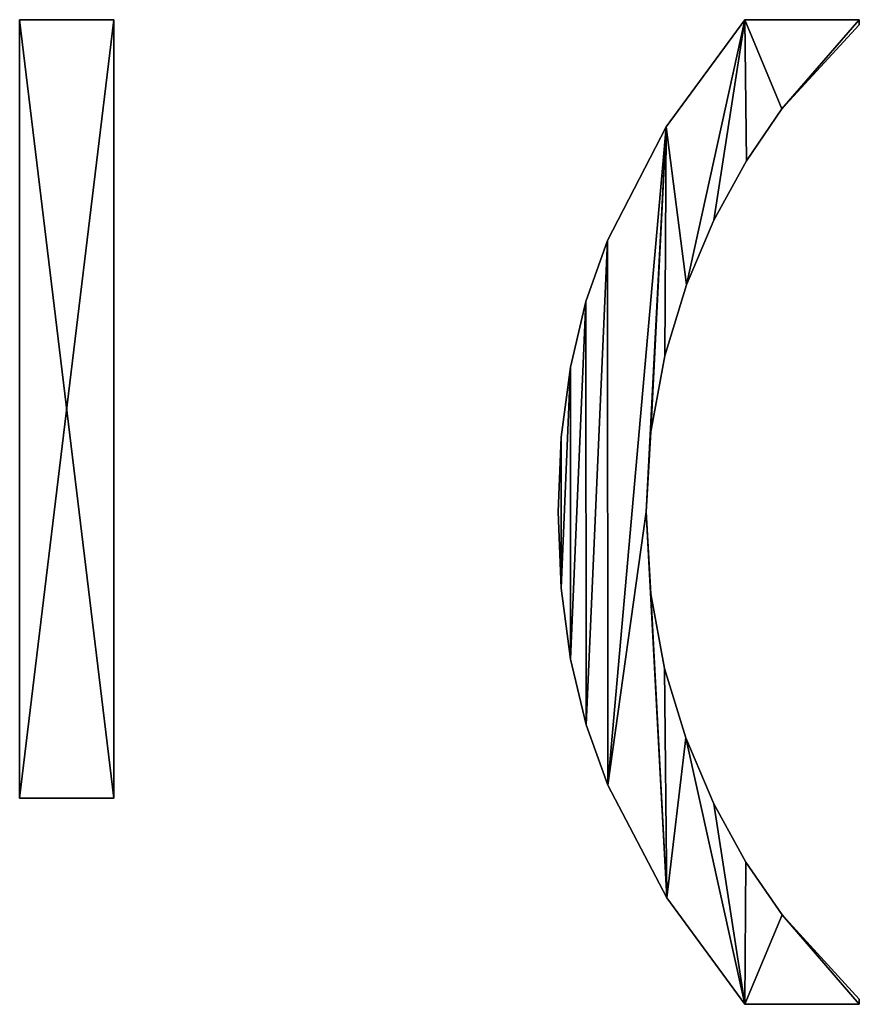
# Model space of a CAD drawing. Extents: x -5875 to 2180, y 0 to 8356.
# Drawn here: x -2693 to -2532, y 2337 to 2525 of the extents above; entities that cross this region are included whole.
import ezdxf

# ---------------------------------------------------------------- set-up
doc = ezdxf.new("R2010")
doc.units = 0
doc.header["$LTSCALE"] = 25.4
doc.layers.get('0').update_dxf_attribs({"color": 13, "linetype": 'CONTINUOUS'})

# ---------------------------------------------------------------- blocks, each defined once
blk = doc.blocks.new('BLOCK_DUBBEL__OP_1')
at = {"color": 0}
for p, q in [((1092.43, 40.52), (1092.43, 189.56)), ((1092.43, 189.56), (1110.44, 189.56)), ((1092.43, 189.56, 15), (1110.44, 189.56, 15)), ((1092.43, 40.52, 15), (1092.43, 189.56, 15)), ((1092.43, 40.52), (1092.43, 189.56)), ((1092.43, 40.52, 15), (1092.43, 189.56, 15)), ((1092.43, 189.56), (1092.43, 189.56, 15)), ((1092.43, 189.56), (1110.44, 189.56)), ((1092.43, 189.56), (1092.43, 189.56, 15)), ((1092.43, 189.56, 15), (1110.44, 189.56, 15)), ((1110.44, 189.56), (1110.44, 40.52)), ((1110.44, 189.56, 15), (1110.44, 40.52, 15)), ((1110.44, 189.56), (1110.44, 189.56, 15)), ((1110.44, 189.56), (1110.44, 40.52)), ((1110.44, 189.56), (1110.44, 189.56, 15)), ((1110.44, 189.56, 15), (1110.44, 40.52, 15)), ((1231.23, 189.56), (1253.16, 189.56)), ((1231.23, 189.56, 15), (1253.16, 189.56, 15)), ((1231.23, 189.56), (1231.23, 189.56, 15)), ((1231.23, 189.56), (1253.16, 189.56)), ((1231.23, 189.56), (1231.23, 189.56, 15)), ((1231.23, 189.56, 15), (1253.16, 189.56, 15)), ((1253.16, 189.56), (1253.16, 188.6)), ((1253.16, 189.56, 15), (1253.16, 188.6, 15)), ((1253.16, 189.56), (1253.16, 189.56, 15)), ((1253.16, 189.56), (1253.16, 188.6)), ((1253.16, 189.56), (1253.16, 189.56, 15)), ((1253.16, 189.56, 15), (1253.16, 188.6, 15)), ((1253.16, 188.6), (1253.16, 188.6, 15)), ((1253.16, 188.6), (1253.16, 188.6, 15)), ((1238.36, 172.46), (1238.36, 172.46, 15)), ((1238.36, 172.46), (1238.36, 172.46, 15)), ((1216.22, 169.07), (1216.22, 169.07, 15)), ((1216.22, 169.07), (1216.22, 169.07, 15)), ((1231.57, 162.56), (1231.57, 162.56, 15)), ((1231.57, 162.56), (1231.57, 162.56, 15)), ((1225.29, 151.15), (1225.29, 151.15, 15)), ((1225.29, 151.15), (1225.29, 151.15, 15)), ((1204.93, 147.27), (1204.93, 147.27, 15)), ((1204.93, 147.27), (1204.93, 147.27, 15)), ((1220.08, 138.77), (1220.08, 138.77, 15)), ((1220.08, 138.77), (1220.08, 138.77, 15)), ((1200.81, 135.6), (1200.81, 135.6, 15)), ((1200.81, 135.6), (1200.81, 135.6, 15)), ((1215.95, 125.19), (1215.95, 125.19, 15)), ((1215.95, 125.19), (1215.95, 125.19, 15)), ((1197.86, 123.05), (1197.86, 123.05, 15)), ((1197.86, 123.05), (1197.86, 123.05, 15)), ((1196.09, 109.62), (1196.09, 109.62, 15)), ((1196.09, 109.62), (1196.09, 109.62, 15)), ((1213.25, 110.63), (1213.25, 110.63, 15)), ((1213.25, 110.63), (1213.25, 110.63, 15)), ((1195.5, 95.31), (1195.5, 95.31, 15)), ((1195.5, 95.31), (1195.5, 95.31, 15)), ((1212.36, 95.31), (1212.36, 95.31, 15)), ((1212.36, 95.31), (1212.36, 95.31, 15)), ((1196.09, 80.72), (1196.09, 80.72, 15)), ((1196.09, 80.72), (1196.09, 80.72, 15)), ((1213.23, 79.62), (1213.23, 79.62, 15)), ((1213.23, 79.62), (1213.23, 79.62, 15)), ((1197.88, 67.15), (1197.88, 67.15, 15)), ((1197.88, 67.15), (1197.88, 67.15, 15)), ((1215.85, 65.33), (1215.85, 65.33, 15)), ((1215.85, 65.33), (1215.85, 65.33, 15)), ((1200.86, 54.57), (1200.86, 54.57, 15)), ((1200.86, 54.57), (1200.86, 54.57, 15)), ((1219.96, 52.06), (1219.96, 52.06, 15)), ((1219.96, 52.06), (1219.96, 52.06, 15)), ((1205.03, 43.01), (1205.03, 43.01, 15)), ((1205.03, 43.01), (1205.03, 43.01, 15)), ((1110.44, 40.52), (1092.43, 40.52)), ((1110.44, 40.52, 15), (1092.43, 40.52, 15)), ((1110.44, 40.52), (1092.43, 40.52)), ((1110.44, 40.52, 15), (1092.43, 40.52, 15)), ((1092.43, 40.52), (1092.43, 40.52, 15)), ((1092.43, 40.52), (1092.43, 40.52, 15)), ((1110.44, 40.52), (1110.44, 40.52, 15)), ((1110.44, 40.52), (1110.44, 40.52, 15)), ((1225.29, 39.46), (1225.29, 39.46, 15)), ((1225.29, 39.46), (1225.29, 39.46, 15)), ((1231.44, 28.24), (1231.44, 28.24, 15)), ((1231.44, 28.24), (1231.44, 28.24, 15)), ((1216.34, 21.46), (1216.34, 21.46, 15)), ((1216.34, 21.46), (1216.34, 21.46, 15)), ((1238.41, 18.15), (1238.41, 18.15, 15)), ((1238.41, 18.15), (1238.41, 18.15, 15)), ((1253.16, 2.01), (1253.16, 1.05)), ((1253.16, 2.01, 15), (1253.16, 1.05, 15)), ((1253.16, 2.01), (1253.16, 2.01, 15)), ((1253.16, 2.01), (1253.16, 1.05)), ((1253.16, 2.01), (1253.16, 2.01, 15)), ((1253.16, 2.01, 15), (1253.16, 1.05, 15)), ((1253.16, 1.05), (1231.23, 1.05)), ((1253.16, 1.05, 15), (1231.23, 1.05, 15)), ((1253.16, 1.05), (1231.23, 1.05)), ((1253.16, 1.05, 15), (1231.23, 1.05, 15)), ((1231.23, 1.05), (1231.23, 1.05, 15)), ((1231.23, 1.05), (1231.23, 1.05, 15)), ((1253.16, 1.05), (1253.16, 1.05, 15)), ((1253.16, 1.05), (1253.16, 1.05, 15))]:
    blk.add_line(p, q, dxfattribs=at)
mesh = blk.add_polyface(dxfattribs=at)
corners = [(1110.44, 189.56), (1092.43, 40.52), (1092.43, 189.56), (1110.44, 40.52)]
mesh.append_faces([[corners[k] for k in face] for face in [(0, 1, 2), (1, 0, 3)]], dxfattribs={"vtx0": -1, "color": 0})
mesh = blk.add_polyface(dxfattribs=at)
corners = [(1110.44, 40.52, 15), (1092.43, 189.56, 15), (1092.43, 40.52, 15), (1110.44, 189.56, 15)]
mesh.append_faces([[corners[k] for k in face] for face in [(0, 1, 2), (1, 0, 3)]], dxfattribs={"vtx0": -1, "color": 0})
mesh = blk.add_polyface(dxfattribs=at)
corners = [(1092.43, 189.56, 15), (1092.43, 40.52), (1092.43, 40.52, 15), (1092.43, 189.56)]
mesh.append_faces([[corners[k] for k in face] for face in [(0, 1, 2), (1, 0, 3)]], dxfattribs={"vtx0": -1, "color": 0})
mesh = blk.add_polyface(dxfattribs=at)
corners = [(1092.43, 189.56, 15), (1110.44, 189.56), (1092.43, 189.56), (1110.44, 189.56, 15)]
mesh.append_faces([[corners[k] for k in face] for face in [(0, 1, 2), (1, 0, 3)]], dxfattribs={"vtx0": -1, "color": 0})
mesh = blk.add_polyface(dxfattribs=at)
corners = [(1110.44, 189.56), (1110.44, 40.52, 15), (1110.44, 40.52), (1110.44, 189.56, 15)]
mesh.append_faces([[corners[k] for k in face] for face in [(0, 1, 2), (1, 0, 3)]], dxfattribs={"vtx0": -1, "color": 0})
mesh = blk.add_polyface(dxfattribs=at)
corners = [(1196.09, 109.62), (1196.09, 80.72), (1195.5, 95.31), (1197.86, 123.05), (1197.88, 67.15), (1200.81, 135.6), (1200.86, 54.57), (1204.93, 147.27), (1205.03, 43.01), (1216.22, 169.07), (1212.36, 95.31), (1213.25, 110.63), (1215.95, 125.19), (1220.08, 138.77), (1231.23, 189.56), (1225.29, 151.15), (1231.57, 162.56), (1238.36, 172.46), (1253.16, 189.56), (1253.16, 188.6), (1216.34, 21.46), (1213.23, 79.62), (1215.85, 65.33), (1219.96, 52.06), (1231.23, 1.05), (1225.29, 39.46), (1231.44, 28.24), (1238.41, 18.15), (1253.16, 1.05), (1253.16, 2.01)]
mesh.append_faces([[corners[k] for k in face] for face in [(0, 1, 2), (17, 18, 19), (28, 27, 29)]], dxfattribs={"vtx0": -1, "color": 0})
mesh.append_faces([[corners[k] for k in face] for face in [(1, 3, 4), (4, 5, 6), (6, 7, 8), (10, 9, 11), (11, 9, 12), (12, 9, 13), (13, 14, 15), (15, 14, 16), (16, 14, 17), (20, 23, 24), (24, 27, 28)]], dxfattribs={"vtx0": -1, "vtx1": -1, "color": 0})
mesh.append_faces([[corners[k] for k in face] for face in [(8, 9, 10)]], dxfattribs={"vtx0": -1, "vtx1": -1, "vtx2": -1, "color": 0})
mesh.append_faces([[corners[k] for k in face] for face in [(1, 0, 3), (4, 3, 5), (6, 5, 7), (8, 7, 9), (13, 9, 14), (17, 14, 18), (10, 20, 8), (20, 10, 21), (20, 21, 22), (20, 22, 23), (24, 23, 25), (24, 25, 26), (24, 26, 27)]], dxfattribs={"vtx0": -1, "vtx2": -1, "color": 0})
mesh = blk.add_polyface(dxfattribs=at)
corners = [(1216.34, 21.46, 15), (1212.36, 95.31, 15), (1205.03, 43.01, 15), (1213.23, 79.62, 15), (1215.85, 65.33, 15), (1219.96, 52.06, 15), (1231.23, 1.05, 15), (1225.29, 39.46, 15), (1231.44, 28.24, 15), (1238.41, 18.15, 15), (1253.16, 1.05, 15), (1253.16, 2.01, 15), (1196.09, 80.72, 15), (1196.09, 109.62, 15), (1195.5, 95.31, 15), (1197.86, 123.05, 15), (1197.88, 67.15, 15), (1200.81, 135.6, 15), (1200.86, 54.57, 15), (1204.93, 147.27, 15), (1216.22, 169.07, 15), (1213.25, 110.63, 15), (1215.95, 125.19, 15), (1220.08, 138.77, 15), (1231.23, 189.56, 15), (1225.29, 151.15, 15), (1231.57, 162.56, 15), (1238.36, 172.46, 15), (1253.16, 189.56, 15), (1253.16, 188.6, 15)]
mesh.append_faces([[corners[k] for k in face] for face in [(9, 10, 11), (12, 13, 14), (28, 27, 29)]], dxfattribs={"vtx0": -1, "color": 0})
mesh.append_faces([[corners[k] for k in face] for face in [(0, 1, 2), (1, 0, 3), (3, 0, 4), (4, 0, 5), (5, 6, 7), (7, 6, 8), (8, 6, 9), (13, 12, 15), (15, 16, 17), (17, 18, 19), (19, 2, 20), (20, 23, 24), (24, 27, 28)]], dxfattribs={"vtx0": -1, "vtx1": -1, "color": 0})
mesh.append_faces([[corners[k] for k in face] for face in [(20, 2, 1)]], dxfattribs={"vtx0": -1, "vtx1": -1, "vtx2": -1, "color": 0})
mesh.append_faces([[corners[k] for k in face] for face in [(5, 0, 6), (9, 6, 10), (15, 12, 16), (17, 16, 18), (19, 18, 2), (20, 1, 21), (20, 21, 22), (20, 22, 23), (24, 23, 25), (24, 25, 26), (24, 26, 27)]], dxfattribs={"vtx0": -1, "vtx2": -1, "color": 0})
mesh = blk.add_polyface(dxfattribs=at)
corners = [(1231.23, 189.56, 15), (1216.22, 169.07), (1216.22, 169.07, 15), (1231.23, 189.56)]
mesh.append_faces([[corners[k] for k in face] for face in [(0, 1, 2), (1, 0, 3)]], dxfattribs={"vtx0": -1, "color": 0})
mesh = blk.add_polyface(dxfattribs=at)
corners = [(1231.23, 189.56, 15), (1253.16, 189.56), (1231.23, 189.56), (1253.16, 189.56, 15)]
mesh.append_faces([[corners[k] for k in face] for face in [(0, 1, 2), (1, 0, 3)]], dxfattribs={"vtx0": -1, "color": 0})
mesh = blk.add_polyface(dxfattribs=at)
corners = [(1253.16, 188.6), (1238.36, 172.46, 15), (1238.36, 172.46), (1253.16, 188.6, 15)]
mesh.append_faces([[corners[k] for k in face] for face in [(0, 1, 2), (1, 0, 3)]], dxfattribs={"vtx0": -1, "color": 0})
mesh = blk.add_polyface(dxfattribs=at)
corners = [(1253.16, 189.56), (1253.16, 188.6, 15), (1253.16, 188.6), (1253.16, 189.56, 15)]
mesh.append_faces([[corners[k] for k in face] for face in [(0, 1, 2), (1, 0, 3)]], dxfattribs={"vtx0": -1, "color": 0})
mesh = blk.add_polyface(dxfattribs=at)
corners = [(1238.36, 172.46), (1231.57, 162.56, 15), (1231.57, 162.56), (1238.36, 172.46, 15)]
mesh.append_faces([[corners[k] for k in face] for face in [(0, 1, 2), (1, 0, 3)]], dxfattribs={"vtx0": -1, "color": 0})
mesh = blk.add_polyface(dxfattribs=at)
corners = [(1216.22, 169.07, 15), (1204.93, 147.27), (1204.93, 147.27, 15), (1216.22, 169.07)]
mesh.append_faces([[corners[k] for k in face] for face in [(0, 1, 2), (1, 0, 3)]], dxfattribs={"vtx0": -1, "color": 0})
mesh = blk.add_polyface(dxfattribs=at)
corners = [(1231.57, 162.56), (1225.29, 151.15, 15), (1225.29, 151.15), (1231.57, 162.56, 15)]
mesh.append_faces([[corners[k] for k in face] for face in [(0, 1, 2), (1, 0, 3)]], dxfattribs={"vtx0": -1, "color": 0})
mesh = blk.add_polyface(dxfattribs=at)
corners = [(1225.29, 151.15), (1220.08, 138.77, 15), (1220.08, 138.77), (1225.29, 151.15, 15)]
mesh.append_faces([[corners[k] for k in face] for face in [(0, 1, 2), (1, 0, 3)]], dxfattribs={"vtx0": -1, "color": 0})
mesh = blk.add_polyface(dxfattribs=at)
corners = [(1204.93, 147.27, 15), (1200.81, 135.6), (1200.81, 135.6, 15), (1204.93, 147.27)]
mesh.append_faces([[corners[k] for k in face] for face in [(0, 1, 2), (1, 0, 3)]], dxfattribs={"vtx0": -1, "color": 0})
mesh = blk.add_polyface(dxfattribs=at)
corners = [(1220.08, 138.77), (1215.95, 125.19, 15), (1215.95, 125.19), (1220.08, 138.77, 15)]
mesh.append_faces([[corners[k] for k in face] for face in [(0, 1, 2), (1, 0, 3)]], dxfattribs={"vtx0": -1, "color": 0})
mesh = blk.add_polyface(dxfattribs=at)
corners = [(1200.81, 135.6, 15), (1197.86, 123.05), (1197.86, 123.05, 15), (1200.81, 135.6)]
mesh.append_faces([[corners[k] for k in face] for face in [(0, 1, 2), (1, 0, 3)]], dxfattribs={"vtx0": -1, "color": 0})
mesh = blk.add_polyface(dxfattribs=at)
corners = [(1215.95, 125.19), (1213.25, 110.63, 15), (1213.25, 110.63), (1215.95, 125.19, 15)]
mesh.append_faces([[corners[k] for k in face] for face in [(0, 1, 2), (1, 0, 3)]], dxfattribs={"vtx0": -1, "color": 0})
mesh = blk.add_polyface(dxfattribs=at)
corners = [(1197.86, 123.05, 15), (1196.09, 109.62), (1196.09, 109.62, 15), (1197.86, 123.05)]
mesh.append_faces([[corners[k] for k in face] for face in [(0, 1, 2), (1, 0, 3)]], dxfattribs={"vtx0": -1, "color": 0})
mesh = blk.add_polyface(dxfattribs=at)
corners = [(1196.09, 109.62, 15), (1195.5, 95.31), (1195.5, 95.31, 15), (1196.09, 109.62)]
mesh.append_faces([[corners[k] for k in face] for face in [(0, 1, 2), (1, 0, 3)]], dxfattribs={"vtx0": -1, "color": 0})
mesh = blk.add_polyface(dxfattribs=at)
corners = [(1213.25, 110.63), (1212.36, 95.31, 15), (1212.36, 95.31), (1213.25, 110.63, 15)]
mesh.append_faces([[corners[k] for k in face] for face in [(0, 1, 2), (1, 0, 3)]], dxfattribs={"vtx0": -1, "color": 0})
mesh = blk.add_polyface(dxfattribs=at)
corners = [(1195.5, 95.31, 15), (1196.09, 80.72), (1196.09, 80.72, 15), (1195.5, 95.31)]
mesh.append_faces([[corners[k] for k in face] for face in [(0, 1, 2), (1, 0, 3)]], dxfattribs={"vtx0": -1, "color": 0})
mesh = blk.add_polyface(dxfattribs=at)
corners = [(1212.36, 95.31), (1213.23, 79.62, 15), (1213.23, 79.62), (1212.36, 95.31, 15)]
mesh.append_faces([[corners[k] for k in face] for face in [(0, 1, 2), (1, 0, 3)]], dxfattribs={"vtx0": -1, "color": 0})
mesh = blk.add_polyface(dxfattribs=at)
corners = [(1196.09, 80.72, 15), (1197.88, 67.15), (1197.88, 67.15, 15), (1196.09, 80.72)]
mesh.append_faces([[corners[k] for k in face] for face in [(0, 1, 2), (1, 0, 3)]], dxfattribs={"vtx0": -1, "color": 0})
mesh = blk.add_polyface(dxfattribs=at)
corners = [(1213.23, 79.62), (1215.85, 65.33, 15), (1215.85, 65.33), (1213.23, 79.62, 15)]
mesh.append_faces([[corners[k] for k in face] for face in [(0, 1, 2), (1, 0, 3)]], dxfattribs={"vtx0": -1, "color": 0})
mesh = blk.add_polyface(dxfattribs=at)
corners = [(1197.88, 67.15, 15), (1200.86, 54.57), (1200.86, 54.57, 15), (1197.88, 67.15)]
mesh.append_faces([[corners[k] for k in face] for face in [(0, 1, 2), (1, 0, 3)]], dxfattribs={"vtx0": -1, "color": 0})
mesh = blk.add_polyface(dxfattribs=at)
corners = [(1215.85, 65.33), (1219.96, 52.06, 15), (1219.96, 52.06), (1215.85, 65.33, 15)]
mesh.append_faces([[corners[k] for k in face] for face in [(0, 1, 2), (1, 0, 3)]], dxfattribs={"vtx0": -1, "color": 0})
mesh = blk.add_polyface(dxfattribs=at)
corners = [(1200.86, 54.57, 15), (1205.03, 43.01), (1205.03, 43.01, 15), (1200.86, 54.57)]
mesh.append_faces([[corners[k] for k in face] for face in [(0, 1, 2), (1, 0, 3)]], dxfattribs={"vtx0": -1, "color": 0})
mesh = blk.add_polyface(dxfattribs=at)
corners = [(1219.96, 52.06), (1225.29, 39.46, 15), (1225.29, 39.46), (1219.96, 52.06, 15)]
mesh.append_faces([[corners[k] for k in face] for face in [(0, 1, 2), (1, 0, 3)]], dxfattribs={"vtx0": -1, "color": 0})
mesh = blk.add_polyface(dxfattribs=at)
corners = [(1205.03, 43.01, 15), (1216.34, 21.46), (1216.34, 21.46, 15), (1205.03, 43.01)]
mesh.append_faces([[corners[k] for k in face] for face in [(0, 1, 2), (1, 0, 3)]], dxfattribs={"vtx0": -1, "color": 0})
mesh = blk.add_polyface(dxfattribs=at)
corners = [(1110.44, 40.52, 15), (1092.43, 40.52), (1110.44, 40.52), (1092.43, 40.52, 15)]
mesh.append_faces([[corners[k] for k in face] for face in [(0, 1, 2), (1, 0, 3)]], dxfattribs={"vtx0": -1, "color": 0})
mesh = blk.add_polyface(dxfattribs=at)
corners = [(1225.29, 39.46), (1231.44, 28.24, 15), (1231.44, 28.24), (1225.29, 39.46, 15)]
mesh.append_faces([[corners[k] for k in face] for face in [(0, 1, 2), (1, 0, 3)]], dxfattribs={"vtx0": -1, "color": 0})
mesh = blk.add_polyface(dxfattribs=at)
corners = [(1231.44, 28.24), (1238.41, 18.15, 15), (1238.41, 18.15), (1231.44, 28.24, 15)]
mesh.append_faces([[corners[k] for k in face] for face in [(0, 1, 2), (1, 0, 3)]], dxfattribs={"vtx0": -1, "color": 0})
mesh = blk.add_polyface(dxfattribs=at)
corners = [(1216.34, 21.46, 15), (1231.23, 1.05), (1231.23, 1.05, 15), (1216.34, 21.46)]
mesh.append_faces([[corners[k] for k in face] for face in [(0, 1, 2), (1, 0, 3)]], dxfattribs={"vtx0": -1, "color": 0})
mesh = blk.add_polyface(dxfattribs=at)
corners = [(1238.41, 18.15), (1253.16, 2.01, 15), (1253.16, 2.01), (1238.41, 18.15, 15)]
mesh.append_faces([[corners[k] for k in face] for face in [(0, 1, 2), (1, 0, 3)]], dxfattribs={"vtx0": -1, "color": 0})
mesh = blk.add_polyface(dxfattribs=at)
corners = [(1253.16, 2.01), (1253.16, 1.05, 15), (1253.16, 1.05), (1253.16, 2.01, 15)]
mesh.append_faces([[corners[k] for k in face] for face in [(0, 1, 2), (1, 0, 3)]], dxfattribs={"vtx0": -1, "color": 0})
mesh = blk.add_polyface(dxfattribs=at)
corners = [(1253.16, 1.05, 15), (1231.23, 1.05), (1253.16, 1.05), (1231.23, 1.05, 15)]
mesh.append_faces([[corners[k] for k in face] for face in [(0, 1, 2), (1, 0, 3)]], dxfattribs={"vtx0": -1, "color": 0})

msp = doc.modelspace()

# ---------------------------------------------------------------- block references
at = {"color": 0}
msp.add_blockref('BLOCK_DUBBEL__OP_1', (-3785.23, 2335.91), dxfattribs=at)

doc.saveas('drawing.dxf')
